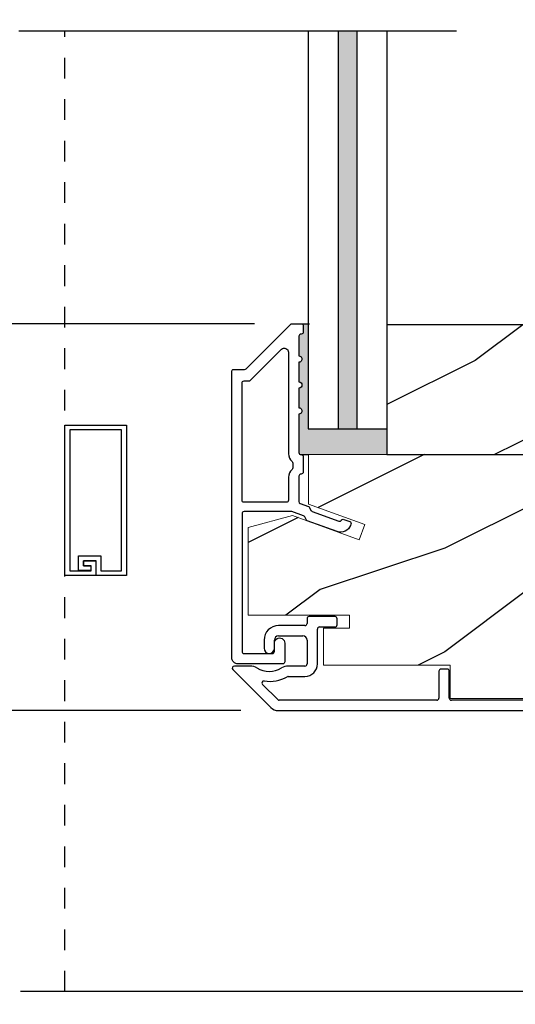
# Model space of a CAD drawing. Extents: x 0 to 68, y 0 to 44.
# Drawn here: x 6.6 to 9, y 25.4 to 30.2 of the extents above; entities that cross this region are included whole.
import ezdxf

# ---------------------------------------------------------------- set-up
doc = ezdxf.new("R2010")
doc.units = 0
doc.header["$LTSCALE"] = 2
doc.header["$MEASUREMENT"] = 0
doc.header["$PDMODE"] = 3
doc.linetypes.add('HIDDEN', pattern=[0.07500000000000001, 0.05, -0.025])
doc.layers.get('0').update_dxf_attribs({"linetype": 'CONTINUOUS'})
doc.layers.get('DEFPOINTS').update_dxf_attribs({"color": 3, "linetype": 'CONTINUOUS'})
doc.styles.get("Standard").update_dxf_attribs({"font": 'arial.ttf'})
doc.dimstyles.get("Standard").update_dxf_attribs({"dimtxt": 0.24, "dimasz": 0.3, "dimexe": 0.0625, "dimexo": 0.18, "dimgap": 0.09, "dimtad": 0, "dimdec": 4, "dimzin": 0, "dimdsep": 46, "dimlunit": 4, "dimtxsty": 'STANDARD', "dimcen": 0, "dimadec": 5, "dimazin": 0, "dimtfac": 1, "dimtdec": 4, "dimtofl": 0, "dimtmove": 2, "dimatfit": 3, "dimfxl": 1, "dimtolj": 1, "dimtzin": 0, "dimarcsym": 0})

# ---------------------------------------------------------------- blocks, each defined once
blk = doc.blocks.new('A$C4CD32CE8')
at = {"color": 7, "linetype": 'Continuous', "lineweight": 15}
blk.add_lwpolyline([(3.256999923872835, 2.284613098596689), (3.191613085972835, 2.349999936596689), (0.5799998254728349, 2.349999936596689), (0.5799998254728349, 1.873173668196689), (1.123999861172835, 1.675173847196689), (1.070559251872835, 1.528346878796689), (0.4280000614728343, 1.762219361596689), (-7.6271651e-09, 1.647537106496689), (-7.6271651e-09, 0.800999957396689), (0.9769999059728347, 0.800999957396689), (0.9769999059728347, 0.675999968096689), (0.7270000739728344, 0.675999968096689), (0.7270000739728344, 0.319999933996689), (1.946999940472835, 0.319999933996689), (1.946999940472835, -9.4033115e-09), (3.381999931572834, -9.4033115e-09), (3.506999930072834, 0.1249999065966891), (3.506999930072834, 0.7999999222966885), (3.194499929272834, 0.7999999222966885), (3.194499929272834, 0.9249999482966889), (3.506999930072834, 0.9249999482966889), (3.506999930072834, 1.474999937996689), (3.631999928572835, 1.474999937996689), (3.631999928572835, 2.097113077896689), (3.256999923872835, 2.097113077896689)], close=True, dxfattribs=at)
blk = doc.blocks.new('*D298')
at = {"color": 0, "lineweight": -2, "transparency": 16777216}
for p, q in [((7.755429781538691, 31.6326430377659), (4.634860414747892, 31.6326430377659)), ((4.697360414747892, 31.3326430377659), (4.697360414747892, 31.07497374574049)), ((4.697360414747893, 28.99315711401522), (4.697360414747893, 29.25082640604063)), ((7.747265939163025, 28.69315711401522), (4.634860414747893, 28.69315711401522))]:
    blk.add_line(p, q, dxfattribs=at)
at = {"color": 0, "transparency": 16777216}
for points in [[(4.647360414747892, 31.3326430377659), (4.747360414747892, 31.3326430377659), (4.697360414747892, 31.6326430377659)], [(4.647360414747893, 28.99315711401522), (4.747360414747892, 28.99315711401522), (4.697360414747893, 28.69315711401522)]]:
    blk.add_solid(points, dxfattribs=at)
at = {"layer": 'DEFPOINTS', "color": 0, "transparency": 16777216}
for p in [(7.935429781538691, 31.6326430377659), (4.697360414747893, 28.69315711401522), (7.927265939163025, 28.69315711401522)]:
    blk.add_point(p, dxfattribs=at)
at = {"color": 0, "transparency": 16777216, "insert": (4.6973604147479, 30.16290007589055), "char_height": 0.24, "attachment_point": 5, "rotation": 90}
blk.add_mtext('\\A1;DAYLIGHT \\POPENING', dxfattribs=at)
blk = doc.blocks.new('*D299')
at = {"color": 0, "lineweight": -2, "transparency": 16777216}
for p, q in [((7.747265939163025, 28.69315711401522), (4.634860414747893, 28.69315711401522)), ((4.697360414747893, 28.39315711401522), (4.697360414747893, 28.06477139369193)), ((4.697360414747893, 27.12893683298666), (4.697360414747893, 27.45732255330994)), ((7.681182553036546, 26.82893683298666), (4.634860414747893, 26.82893683298666))]:
    blk.add_line(p, q, dxfattribs=at)
at = {"color": 0, "transparency": 16777216}
for points in [[(4.647360414747893, 28.39315711401522), (4.747360414747892, 28.39315711401522), (4.697360414747893, 28.69315711401522)], [(4.647360414747893, 27.12893683298666), (4.747360414747892, 27.12893683298666), (4.697360414747893, 26.82893683298666)]]:
    blk.add_solid(points, dxfattribs=at)
at = {"layer": 'DEFPOINTS', "color": 0, "transparency": 16777216}
for p in [(7.927265939163025, 28.69315711401522), (4.697360414747893, 26.82893683298666), (7.861182553036546, 26.82893683298666)]:
    blk.add_point(p, dxfattribs=at)
at = {"color": 0, "transparency": 16777216, "insert": (4.6973604147479, 27.76104697350093), "char_height": 0.24, "attachment_point": 5, "rotation": 90}
blk.add_mtext('\\A1;1{\\H1x;\\S7/8;}"', dxfattribs=at)
blk = doc.blocks.new('*D301')
at = {"color": 0, "lineweight": -2, "transparency": 16777216}
for p, q in [((7.681182553036546, 26.82893683289798), (4.634860414747893, 26.82893683289798)), ((4.697360414747893, 26.52893683289798), (4.697360414747893, 26.30970990033833)), ((4.697360414747894, 24.26633562807882), (4.697360414747894, 24.48556256063847)), ((9.930518284878826, 23.96633562807882), (4.634860414747894, 23.96633562807881))]:
    blk.add_line(p, q, dxfattribs=at)
at = {"color": 0, "transparency": 16777216}
for points in [[(4.647360414747893, 26.52893683289798), (4.747360414747892, 26.52893683289798), (4.697360414747893, 26.82893683289798)], [(4.647360414747894, 24.26633562807882), (4.747360414747893, 24.26633562807882), (4.697360414747894, 23.96633562807881)]]:
    blk.add_solid(points, dxfattribs=at)
at = {"layer": 'DEFPOINTS', "color": 0, "transparency": 16777216}
for p in [(4.697360414747893, 26.82893683289798), (7.861182553036546, 26.82893683289798), (10.11051828487883, 23.96633562807882)]:
    blk.add_point(p, dxfattribs=at)
at = {"color": 0, "transparency": 16777216, "insert": (4.6973604147479, 25.39763623048839), "char_height": 0.24, "attachment_point": 5, "rotation": 90}
blk.add_mtext('\\A1;DAYLIGHT\\POPENING', dxfattribs=at)
blk = doc.blocks.new('A$C77183DFF')
at = {"color": 7, "linetype": 'Continuous'}
for p, q in [((1.829983589832423, 0.8267316123407795), (1.829983589832423, 0.5870102449407568)), ((1.844983589532433, 0.8367315968407638), (1.839983588132426, 0.8367315968407638)), ((1.879983590232428, 0.1532602490407839), (1.879983590232428, 0.8017316144407687)), ((2.117438397132432, 0.7109954226407922), (2.068392072032424, 0.6453469343407505)), ((2.135449515732432, 0.6063946977407682), (2.135449515732432, 0.7050102451407838)), ((2.068397205232429, 0.6213994410407508), (2.070596776532426, 0.6184579650407613)), ((1.819983591632436, 0.5770102604407725), (1.724983592432423, 0.5770102604407725)), ((2.073752291732433, 0.5862408405407677), (2.030119141632426, 0.4951722325407673)), ((2.090119149332423, 0.504683859340787), (2.132381724432435, 0.5928919136407558)), ((1.714983589632425, 0.5670102393407888), (1.714983589632425, 0.5370102492407796)), ((1.724983592432423, 0.5270102647407953), (1.819983591632436, 0.5270102647407953)), ((0.3599972425324296, 0.5050102622407735), (0.3599972425324296, 0.4820102612407595)), ((0.4949972163324219, 0.5150102467407578), (0.3699973003324288, 0.5150102467407578)), ((0.5049972741324353, 0.4750102354407773), (0.5049972741324353, 0.5050102622407735)), ((1.829983589832423, 0.5170102436407547), (1.829983589832423, 0.1220102516408019)), ((2.083983585232431, 0.1245102523407695), (2.083983585232431, 0.4776782913407942)), ((0.3499971847324304, 0.4720102401407757), (0.2229971985324255, 0.4720102401407757)), ((0.4099972382324353, 0.2870102522408047), (0.4099972382324353, 0.4550102665407962)), ((0.4199972960324345, 0.465010250940793), (0.4949972163324219, 0.465010250940793)), ((2.023983586732427, 0.4681666645407745), (2.023983586732427, 0.1532602490407839)), ((0.1529972338324228, 0.402010238740786), (0.1529972338324228, 0.3626352586407506)), ((0.2029972295324285, 0.3626352586407506), (0.2029972295324285, 0.402010238740786)), ((0.2229971985324255, 0.4220102443407541), (0.3399972735324326, 0.4220102443407541)), ((0.3599972425324296, 0.402010238740786), (0.3599972425324296, 0.2870102522408047)), ((0.0029124742324314, 0.2599391799407726), (0.1861967569324321, 0.0766549144407804)), ((0.0857517839324231, 0.2770102494407638), (0.0099836326324265, 0.2770102494407638)), ((0.3499971847324304, 0.2770102494407638), (0.2702428260324297, 0.2770102494407638)), ((0.9949836071324256, 0.252010251540753), (0.9949836071324256, 0.1220102516408019)), ((1.034983618332433, 0.2620102543407938), (1.004983591632424, 0.2620102543407938)), ((1.044983602832431, 0.1220102516408019), (1.044983602832431, 0.252010251540753)), ((0.2694926347324298, 0.2270102537407865), (0.3499971847324304, 0.2270102537407865)), ((0.2186232090324296, 0.1149391850407824), (0.1453493888324289, 0.1882130510408047)), ((0.9849836226324271, 0.1120102534407579), (0.2256942206324339, 0.1120102534407579)), ((1.819983591632436, 0.1120102534407579), (1.05498358733243, 0.1120102534407579)), ((1.992733589332431, 0.1220102516408019), (1.911233589832435, 0.1220102516408019)), ((0.2215521085324355, 0.0620102531407838), (1.829983589832423, 0.0620102531407838)), ((1.829983589832423, 0.0620102531407838), (1.829983589832423, 0.0250000073407932)), ((1.895608590232428, 0.0620102531407838), (2.021483590532426, 0.0620102531407838)), ((1.879983590232428, 0.0250000079407755), (1.879983590232428, 0.0463852533407589))]:
    blk.add_line(p, q, dxfattribs=at)
for centre, radius, start, end in [((1.839983590232436, 0.8267316126407991), 0.0099999999999998, 90, 180), ((1.844983590232431, 0.801731612640765), 0.0350000000000006, 0, 90), ((2.125449508332423, 0.705010253140756), 0.0099999999999999, 0, 143.2363979709991), ((2.084414298832428, 0.6333766221407586), 0.0200000000000016, 143.2363979709991, 216.7881951500016), ((2.045570068632429, 0.5997436201407709), 0.031249999999999, 334.3998122319983, 36.78819515000161), ((1.724983590232426, 0.5670102531407792), 0.0099999999999998, 90, 180), ((1.819983590232425, 0.587010253140761), 0.0099999999999998, 270, 0), ((2.104199508332428, 0.6063946914407552), 0.0312500000000004, 334.3998122319983, 0), ((1.724983590232426, 0.5370102531407497), 0.0100000000000002, 180, 270), ((1.819983590232425, 0.5170102531407679), 0.0099999999999998, 0, 90), ((0.3499972506324269, 0.4820102531407997), 0.0100000000000002, 270, 0), ((0.3699972506324229, 0.5050102531407674), 0.0100000000000002, 90, 180), ((0.4949972506324229, 0.5050102531407674), 0.0100000000000002, 0, 90), ((0.4949972506324229, 0.4750102531407947), 0.0100000000000002, 270, 0), ((2.086483590232433, 0.4681666712407946), 0.0625000000000006, 154.3998122319983, 180), ((2.146483590232435, 0.4776782982407894), 0.0625000000000006, 154.3998122319983, 180), ((0.2229972506324316, 0.4020102531407588), 0.0700000000000003, 90, 180), ((0.4199972506324343, 0.455010253140756), 0.0100000000000002, 90, 180), ((0.2229972506324316, 0.4020102531407588), 0.0200000000000005, 90, 180), ((0.339997250632436, 0.4020102531407588), 0.0200000000000005, 0, 90), ((0.1779972506324299, 0.362635253140752), 0.0250000000000004, 180, 0), ((0.3499972506324269, 0.2870102531407497), 0.0100000000000007, 270, 0), ((0.3499972506324269, 0.2870102531407497), 0.0600000000000005, 270, 0), ((0.009983590232423, 0.2670102531407679), 0.0099999999999998, 90, 225), ((0.0857517391324336, 0.2145102531407588), 0.0625000000000001, 58.08722774750127, 90), ((0.1779972506324299, 0.362635253140752), 0.1120000000000001, 238.0872277475012, 301.9127722524988), ((0.2702427620324244, 0.2145102531407588), 0.0625, 90, 121.9127722524987), ((1.004983590232428, 0.2520102531407815), 0.0100000000000016, 90, 180), ((1.034983590232429, 0.2520102531407815), 0.0100000000000016, 0, 90), ((0.1524204033324281, 0.1952841181407621), 0.0100000000000001, 81.31052978430041, 225), ((0.1824813622324228, 0.3595516133407841), 0.1570000000000001, 259.5225692564005, 301.4010686755987), ((0.2694926294324347, 0.2170102531407565), 0.01, 90, 121.4010686755987), ((1.911233590232428, 0.1532602531407861), 0.03125, 180, 270), ((1.992733590232433, 0.1532602531407861), 0.03125, 270, 0), ((0.2256942683324326, 0.1220102531407861), 0.010000000000001, 225, 270), ((0.9849835902324315, 0.1220102531407861), 0.0100000000000002, 270, 0), ((1.054983590232425, 0.1220102531407861), 0.0100000000000002, 180, 270), ((1.819983590232425, 0.1220102531407861), 0.0100000000000002, 270, 0), ((2.021483590382431, 0.124510252990774), 0.0624999998499991, 270.0000001375107, 1.375123249e-07), ((0.221552132632425, 0.1120102531407952), 0.0500000000000008, 225, 270), ((1.895608590132426, 0.0463852532407714), 0.0156249999, 89.99999963330698, 179.999999633307), ((1.854983590032433, 0.0250000076407559), 0.0250000002000004, 180.0000006875486, 6.875485968e-07)]:
    blk.add_arc(centre, radius, start, end, dxfattribs=at)

msp = doc.modelspace()

# ---------------------------------------------------------------- hatches: boundary and pattern name
msp.add_hatch(color=256).paths.add_polyline_path([(8.239627735875274, 30.10246653083124), (8.149627735875242, 30.10246653083124), (8.149627735875242, 28.18718705464079), (8.239627735875217, 28.18718705464073)])
h = msp.add_hatch(color=256)
edge = h.paths.add_edge_path()
edge.add_line((8.384627706906429, 28.18718705464079), (8.004627735875204, 28.18718705464073))
edge.add_line((8.004627735875204, 28.18718705464073), (8.004627735875204, 28.69315706869764))
edge.add_line((8.004627735875204, 28.69315706869764), (7.97162773260527, 28.69315706869759))
edge.add_arc((7.971627722389769, 28.68315706869754), 0.010000000000053, -2.933934979409969e-05, 89.99994146948882, ccw=False)
edge.add_line((7.981627722389817, 28.68315706357686), (7.981627707027599, 28.65315701422099))
edge.add_arc((7.971627707027665, 28.65315701934168), 0.0099999999999354, 269.9997715006466, 359.9999706606502, ccw=False)
edge.add_line((7.971627667147004, 28.6431570193418), (7.970265985779804, 28.64315702477228))
edge.add_arc((7.970265945899769, 28.63315702477229), 0.0100000000000704, 89.9997715042292, 180.0000066228817)
edge.add_line((7.960265945899664, 28.63315702361638), (7.960265956881187, 28.53815703873374))
edge.add_arc((7.960265949173333, 28.52315706801113), 0.0149999707226149, -90.00002944254209, 89.99997055810928, ccw=False)
edge.add_line((7.960265941465309, 28.50815709728852), (7.960265952340137, 28.41315706200373))
edge.add_arc((7.960265944732157, 28.39815709128038), 0.0149999707233538, -90.00002906039981, 89.99997093960019, ccw=False)
edge.add_line((7.960265937124177, 28.38315712055703), (7.960265947999119, 28.28815708527225))
edge.add_arc((7.960265939814803, 28.27315704122748), 0.0150000440447706, -90.00003126169042, 89.99996873830958, ccw=False)
edge.add_line((7.960265931630488, 28.25815699718271), (7.960265893847691, 28.07253202939523))
edge.add_arc((7.970265893847682, 28.07253202735978), 0.0099999999999911, 179.9999883377355, 270.0015114031673)
edge.add_line((7.970266157637298, 28.06253202736326), (7.971265926486922, 28.06253205373616))
edge.add_line((7.971265926486922, 28.06253205373616), (8.006113958295828, 28.06268682478668))
edge.add_line((8.006113958295828, 28.06268682478668), (8.384627706906429, 28.06268682478674))
edge.add_line((8.384627706906429, 28.06268682478674), (8.384627706906429, 28.18718705464079))
h = msp.add_hatch()
h.set_pattern_fill('WOOD2', color=256, style=0)
h.set_pattern_definition([(216.8699, (-107.7929027065974, 329.8142575776072), (2.999999917824452, 2.000000123263317), [0.5, -4.5]), (206.5651, (-107.1929027065974, 329.5142575776072), (-0.9999991579409075, -1.000001309396381), [1.118034, -1.118034]), (198.4349, (-107.1929027065974, 329.0142575776072), (-2.000000434592961, -0.999998403222708), [0.632456, -2.529822])])
h.paths.add_polyline_path([(9.532114009836505, 27.93765009597689), (9.492796625041024, 28.68787054218899), (8.384627706906429, 28.68787054218899), (8.384627706906429, 28.06268682478662), (9.362064046735327, 28.06268682478662), (9.362064046735327, 27.96890925984087), (9.393323228937788, 27.93765009597689)])
h = msp.add_hatch()
h.set_pattern_fill('WOOD2', color=256, style=0)
h.set_pattern_definition([(216.8699, (-68.9382063654711, 328.4109974563006), (2.999999917824452, 2.000000123263317), [0.5, -4.5]), (206.5651, (-68.33820636547114, 328.1109974563006), (-0.9999991579409075, -1.000001309396381), [1.118034, -1.118034]), (198.4349, (-68.33820636547114, 327.6109974563006), (-2.000000434592961, -0.999998403222708), [0.632456, -2.529822])])
h.paths.add_polyline_path([(9.344614007486484, 28.02999340578668), (9.311920588536452, 28.06268682478668), (8.006113958286448, 28.06268682478668), (8.006113958286448, 27.82427369058672), (8.278113976136467, 27.7252737800867), (8.251393671486483, 27.65186029588671), (7.930114076286486, 27.76879653728668), (7.716114041736489, 27.71145540973669), (7.716114041736489, 27.28818683518671), (8.204613998536502, 27.28818683518671), (8.204613998536502, 27.2256868405367), (8.079614082536466, 27.2256868405367), (8.079614082536466, 27.04768682348669), (8.689614015786447, 27.04768682348669), (8.689614015786447, 26.88768685178673), (9.407114011336489, 26.88768685178673), (9.469614010586497, 26.95018680978671), (9.469614010586497, 27.28768681763671), (9.31336401018649, 27.28768681763671), (9.31336401018649, 27.35018683063669), (9.469614010586497, 27.35018683063669), (9.469614010586497, 27.62518682548671), (9.532114009836448, 27.62518682548671), (9.532114009836448, 27.93624339543669), (9.344614007486484, 27.93624339543669)])

# ---------------------------------------------------------------- linework, layer by layer
for p, q in [((8.719297022567048, 30.10246653083118), (6.610947893198727, 30.10246653083118)), ((8.004627735875204, 30.10246653083124), (8.004627735875204, 28.18718705464079)), ((8.149627735875242, 30.10246653083135), (8.149627735875242, 28.18718705464079)), ((8.239627735875217, 30.10246653083135), (8.239627735875217, 28.18718705464079)), ((8.384627706906429, 30.10246653083124), (8.384627706906429, 28.18718705464079)), ((7.97162773260527, 28.69315706869759), (8.011802460216018, 28.69315706869764)), ((8.004627735875204, 28.18718705464079), (8.384627706906429, 28.18718705464079)), ((7.971265925684065, 28.06253205373264), (8.006113958286505, 28.06268682478668)), ((10.88092548990096, 25.47501794951984), (6.620199178556504, 25.47501794951995))]:
    msp.add_line(p, q)
at = {"linetype": 'HIDDEN'}
msp.add_line((6.833617285099876, 25.47501794951995), (6.833617285099876, 30.10246653083118), dxfattribs=at)
for points in [[(7.981627707027599, 28.65315701422099, -0.4142145804672042), (7.971627667147004, 28.6431570193418), (7.970265985779804, 28.64315702477228, 0.4142147642932159), (7.960265945899664, 28.63315702361638), (7.960265956881187, 28.53815703873374, -1.000000000000947), (7.960265941465309, 28.50815709728852), (7.960265952340137, 28.41315706200373, -0.9999999999999999), (7.960265937124177, 28.38315712055703), (7.960265947999119, 28.28815708527225, -1.000000000000473), (7.960265931630488, 28.25815699718271), (7.960265893847691, 28.07253202939523, 0.4142213482307872), (7.970266157637298, 28.06253202736326), (7.971265661894336, 28.06253205372917, -0.414221285169359), (7.981265925684056, 28.05253205385037), (7.981265926552055, 27.97878207126587, -0.4142057673640049), (7.971266192808741, 27.96878207115168), (7.970265656290167, 27.96878204451178, 0.414205787870045), (7.960265922546625, 27.95878204369774), (7.960265932570223, 27.83618270777731, 0.315302601820677), (7.966845733910759, 27.82678583999325), (8.006373556323297, 27.81239884723539, -0.1989145061515752), (8.01201642905562, 27.8072280743803), (8.018169102543425, 27.79403369629665, 0.1989145061513417), (8.023811975161152, 27.78886292341542), (8.152538869552245, 27.74201014184484, 0.4142151051595625), (8.165355960715942, 27.74798687376563), (8.164039972176965, 27.74437113485976, -0.4142109422561686), (8.176857136606827, 27.75034786619165), (8.205047870447288, 27.74008725419139, -0.4142151051598031), (8.211024602389784, 27.72727016295369), (8.208920410619498, 27.72148891717609, -0.4142136721854329), (8.144834809251051, 27.69160533206957), (8.000538575859423, 27.74412483109984, -0.1989145061514498), (7.994895703127099, 27.74929560395481), (7.988743030321757, 27.76249005543559, 0.1989228910234489), (7.9831001571863, 27.76766075501746), (7.926787092752079, 27.78815703591806), (7.696627745599471, 27.78815707996989, 0.4142084595536327), (7.686627735141087, 27.77815705574801), (7.686627640516349, 27.11415706876744, 0.4142079183927456), (7.69662759133962, 27.10415706794299), (7.832627678737481, 27.10415705958542, 0.4142122199512895), (7.842627688847756, 27.11415705603076), (7.842627661044844, 27.1541570609985, -1.000000357015559), (7.89262763706688, 27.1541570592949), (7.892627663044664, 27.06415705540019, -0.4142118967544865), (7.882627652904603, 27.05415705427697), (7.667877700544636, 27.05415706667179, -0.4142139427401087), (7.636627652357788, 27.08540707135228), (7.636627666911522, 28.46315704523818, -0.4142105732735535), (7.646627677818628, 28.47315714272725), (7.698981603685866, 28.47315706690802, 0.1989291933367624), (7.706052808711888, 28.47608603962431), (7.920194880727763, 28.6902281404482, -0.1988973945996049), (7.927265939163021, 28.69315711401521), (7.97162773260527, 28.69315706869759, -0.4142134131517673), (7.981627722389817, 28.68315706357686)], [(7.686627715120267, 28.40768688210096, -0.4142063457986132), (7.696627724949735, 28.41768683281214), (7.71969231699768, 28.41768686782007, 0.1989239812382571), (7.726763374515144, 28.42061569477016), (7.876123811129446, 28.56997616853869, -0.6681757599875069), (7.910265975291395, 28.55583394821281), (7.910265917846004, 28.0670617810905, 0.2192177561862655), (7.927765917298188, 28.02906507377031, -0.2192195439096229), (7.931265917375754, 28.02146577621431), (7.931265909761805, 27.99890784946251, -0.2192242628819997), (7.927765879385333, 27.99130851427196, 0.2192174285946873), (7.910265946507934, 27.95331176385719), (7.910265911650981, 27.84268680515095, -0.4142084595535542), (7.900265901192711, 27.83268678092907), (7.696627747278626, 27.83268679750552, -0.414210573274334), (7.686627649789557, 27.84268680841262)]]:
    msp.add_lwpolyline(points, format="xyb", close=True)
for points in [[(9.532114009836505, 27.93765009597689), (9.492796625041024, 28.68787054218899), (8.384627706906429, 28.68787054218899), (8.384627706906429, 28.06268682478662), (9.362064046735327, 28.06268682478662), (9.362064046735327, 27.96890925984087), (9.393323228937788, 27.93765009597689)], [(7.106707073863845, 28.18126723058333), (6.856540874105121, 28.18126723058333), (6.856540874105121, 27.50252966444344), (6.960195344453496, 27.50252966444344), (6.960195344453496, 27.52744662410885), (6.923318361821771, 27.52744662410885), (6.923318361821771, 27.55037021311409), (6.983118933458741, 27.55037021311409), (6.983118933458741, 27.4796060937104), (6.833617285099876, 27.4796060937104), (6.833617285099876, 28.20419081958858), (7.12963066286909, 28.20419081958858), (7.12963066286909, 27.4796060937104), (6.984115719286024, 27.4796060937104), (6.984115719286024, 27.55136688930804), (6.922321722172342, 27.55136688930804), (6.922321722172342, 27.52644992964269), (6.95820206515441, 27.52644992964269), (6.95820206515441, 27.50352635890965), (6.899398133167097, 27.50352635890965), (6.899398133167097, 27.57429047831329), (7.007039308291269, 27.57429047831329), (7.007039308291269, 27.50252966444344), (7.106707073863845, 27.50252966444344)]]:
    msp.add_lwpolyline(points, close=True)

# ---------------------------------------------------------------- block references
at = {"xscale": 0.5, "yscale": 0.5, "zscale": 0.5}
msp.add_blockref('A$C4CD32CE8', (7.716114045550057, 26.88768685648836), dxfattribs=at)
msp.add_blockref('A$C77183DFF', (7.639630420404046, 26.76692657984586))

# ---------------------------------------------------------------- dimensions: what is measured, and where the dimension line sits
for base, p1, p2, text, picture, middle in [((4.697360414747893, 28.69315711401522), (7.935429781538687, 31.63264303776589), (7.927265939163021, 28.69315711401521), 'DAYLIGHT \\POPENING', '*D298', (4.6973604147479, 30.16290007589055)), ((4.697360414747893, 26.82893683289798), (10.11051828487882, 23.96633562807881), (7.861182553036542, 26.82893683289797), 'DAYLIGHT\\POPENING', '*D301', (4.6973604147479, 25.39763623048839))]:
    dim = msp.add_linear_dim(base=base, p1=p1, p2=p2, angle=90, text=text, dimstyle='STANDARD', override={"dimrnd": 0.0005, "dimpost": '\\X', "dimtdec": 3})
    dim.commit()
    dim.dimension.update_dxf_attribs({"geometry": picture, "text_midpoint": middle})
dim = msp.add_linear_dim(base=(4.697360414747893, 26.82893683298666), p1=(7.927265939163021, 28.69315711401521), p2=(7.861182553036542, 26.82893683298664), angle=90, dimstyle='STANDARD', override={"dimrnd": 0.0005, "dimpost": '\\X', "dimtdec": 3})
dim.commit()
dim.dimension.update_dxf_attribs({"geometry": '*D299', "text_midpoint": (4.6973604147479, 27.76104697350093)})

doc.saveas('drawing.dxf')
